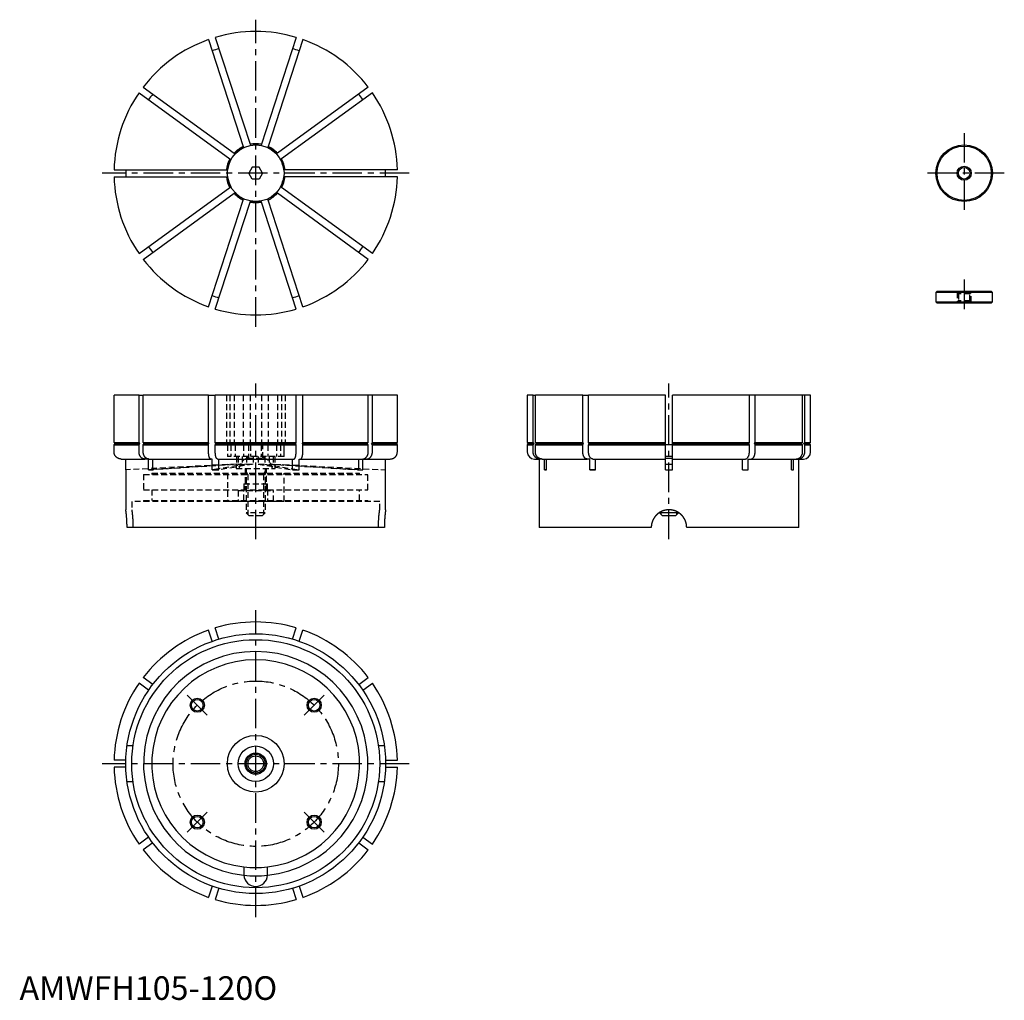
# Model space of a CAD drawing. Extents: x 0 to 417, y 0 to 415.
import ezdxf

# ---------------------------------------------------------------- set-up
doc = ezdxf.new("R2010")
doc.units = 0
doc.header["$LTSCALE"] = 10
doc.header["$MEASUREMENT"] = 0
doc.linetypes.add('CENTER', pattern=[2, 1.25, -0.25, 0.25, -0.25])
doc.linetypes.add('HIDDEN', pattern=[0.375, 0.25, -0.125])
doc.layers.get('0').update_dxf_attribs({"linetype": 'CONTINUOUS'})
for name, color, linetype in [('1', 1, 'CENTER'), ('2', 2, 'HIDDEN'), ('3', 3, 'CONTINUOUS')]:
    doc.layers.add(name, color=color, linetype=linetype)
doc.styles.add('Standard1', font='arial.ttf')

msp = doc.modelspace()

# ---------------------------------------------------------------- linework, layer by layer
for p, q in [((80.04, 406.58), (94.74, 361.34)), ((82.89, 407.51), (97.59, 362.27)), ((117.11, 407.51), (102.41, 362.27)), ((119.96, 406.58), (105.26, 361.34)), ((50.59, 384.04), (89.08, 356.08)), ((52.36, 386.47), (90.84, 358.51)), ((147.64, 386.47), (109.16, 358.51)), ((149.41, 384.04), (110.92, 356.08)), ((94.74, 361.34), (94.89, 360.86)), ((97.59, 362.27), (97.75, 361.79)), ((102.41, 362.27), (102.25, 361.79)), ((105.26, 361.34), (105.11, 360.86)), ((89.08, 356.08), (89.49, 355.78)), ((90.84, 358.51), (91.25, 358.21)), ((109.16, 358.51), (108.75, 358.21)), ((110.92, 356.08), (110.51, 355.78)), ((40.02, 351.5), (87.59, 351.5)), ((87.59, 351.5), (88.09, 351.5)), ((98.56, 352.5), (97.11, 350)), ((101.44, 352.5), (98.56, 352.5)), ((102.89, 350), (101.44, 352.5)), ((112.41, 351.5), (111.91, 351.5)), ((159.98, 351.5), (112.41, 351.5)), ((40.02, 348.5), (87.59, 348.5)), ((87.59, 348.5), (88.09, 348.5)), ((98.56, 347.5), (97.11, 350)), ((101.44, 347.5), (98.56, 347.5)), ((102.89, 350), (101.44, 347.5)), ((112.41, 348.5), (111.91, 348.5)), ((159.98, 348.5), (112.41, 348.5)), ((50.59, 315.96), (89.08, 343.92)), ((89.08, 343.92), (89.49, 344.22)), ((110.92, 343.92), (110.51, 344.22)), ((149.41, 315.96), (110.92, 343.92)), ((52.36, 313.53), (90.84, 341.49)), ((80.04, 293.42), (94.74, 338.66)), ((82.89, 292.49), (97.59, 337.73)), ((90.84, 341.49), (91.25, 341.79)), ((94.74, 338.66), (94.89, 339.14)), ((97.59, 337.73), (97.75, 338.21)), ((102.41, 337.73), (102.25, 338.21)), ((117.11, 292.49), (102.41, 337.73)), ((105.26, 338.66), (105.11, 339.14)), ((119.96, 293.42), (105.26, 338.66)), ((109.16, 341.49), (108.75, 341.79)), ((147.64, 313.53), (109.16, 341.49)), ((388.5, 300), (388, 299.5)), ((388, 299.5), (388, 295.5)), ((412, 299.5), (388, 299.5)), ((388.5, 300), (411.5, 300)), ((412, 299.5), (411.5, 300)), ((412, 295.5), (412, 299.5)), ((388, 295.5), (388.5, 295)), ((388, 295.5), (412, 295.5)), ((411.5, 295), (388.5, 295)), ((411.5, 295), (412, 295.5)), ((40.02, 236), (40.02, 256)), ((50.59, 256), (40.02, 256)), ((50.59, 236), (50.59, 256)), ((50.59, 256), (52.36, 256)), ((52.36, 236), (52.36, 256)), ((80.04, 256), (52.36, 256)), ((80.04, 236), (80.04, 256)), ((80.04, 256), (82.89, 256)), ((82.89, 236), (82.89, 256)), ((117.11, 256), (82.89, 256)), ((117.11, 236), (117.11, 256)), ((119.96, 256), (117.11, 256)), ((119.96, 236), (119.96, 256)), ((147.64, 256), (119.96, 256)), ((147.64, 236), (147.64, 256)), ((149.41, 256), (147.64, 256)), ((149.41, 236), (149.41, 256)), ((159.98, 256), (149.41, 256)), ((159.98, 236), (159.98, 256)), ((215, 256), (215, 236)), ((217.49, 256), (215, 256)), ((217.49, 236), (217.49, 256)), ((217.49, 256), (218.42, 256)), ((218.42, 236), (218.42, 256)), ((238.53, 256), (218.42, 256)), ((238.53, 236), (238.53, 256)), ((238.53, 256), (240.96, 256)), ((240.96, 236), (240.96, 256)), ((273.5, 256), (240.96, 256)), ((273.5, 236), (273.5, 256)), ((309.04, 256), (276.5, 256)), ((276.5, 236), (276.5, 256)), ((309.04, 236), (309.04, 256)), ((311.47, 256), (309.04, 256)), ((311.47, 236), (311.47, 256)), ((331.58, 256), (311.47, 256)), ((331.58, 236), (331.58, 256)), ((332.51, 256), (331.58, 256)), ((332.51, 236), (332.51, 256)), ((335, 256), (332.51, 256)), ((335, 236), (335, 256)), ((40.02, 236), (50.59, 236)), ((40.52, 235.5), (40.02, 236)), ((40.02, 235), (40.52, 235.5)), ((40.02, 235), (50.59, 235)), ((40.02, 232), (40.02, 235)), ((40.52, 235.5), (51, 235.5)), ((51, 235.5), (50.59, 236)), ((50.59, 235), (51, 235.5)), ((50.59, 232), (50.59, 235)), ((52.36, 236), (80.04, 236)), ((52.76, 235.5), (52.36, 236)), ((52.36, 235), (52.76, 235.5)), ((52.36, 235), (80.04, 235)), ((52.36, 232), (52.36, 235)), ((52.76, 235.5), (80.19, 235.5)), ((80.19, 235.5), (80.04, 236)), ((80.04, 235), (80.19, 235.5)), ((80.04, 232), (80.04, 235)), ((82.89, 236), (117.11, 236)), ((83.05, 235.5), (82.89, 236)), ((82.89, 235), (83.05, 235.5)), ((82.89, 235), (117.11, 235)), ((82.89, 232), (82.89, 235)), ((83.05, 235.5), (116.95, 235.5)), ((116.95, 235.5), (117.11, 236)), ((117.11, 235), (116.95, 235.5)), ((117.11, 232), (117.11, 235)), ((119.81, 235.5), (119.96, 236)), ((119.96, 235), (119.81, 235.5)), ((119.81, 235.5), (147.24, 235.5)), ((119.96, 236), (147.64, 236)), ((119.96, 232), (119.96, 235)), ((119.96, 235), (147.64, 235)), ((147.24, 235.5), (147.64, 236)), ((147.64, 235), (147.24, 235.5)), ((147.64, 232), (147.64, 235)), ((149, 235.5), (149.41, 236)), ((149.41, 235), (149, 235.5)), ((149, 235.5), (159.48, 235.5)), ((149.41, 236), (159.98, 236)), ((149.41, 232), (149.41, 235)), ((149.41, 235), (159.98, 235)), ((159.48, 235.5), (159.98, 236)), ((159.98, 235), (159.48, 235.5)), ((159.98, 232), (159.98, 235)), ((215, 236), (215.5, 235.5)), ((215, 236), (217.49, 236)), ((215.5, 235.5), (215, 235)), ((215, 235), (215, 232)), ((215, 235), (217.49, 235)), ((215.5, 235.5), (217.97, 235.5)), ((217.97, 235.5), (217.49, 236)), ((217.49, 235), (217.97, 235.5)), ((217.49, 232), (217.49, 235)), ((218.42, 236), (238.53, 236)), ((218.89, 235.5), (218.42, 236)), ((218.42, 235), (218.89, 235.5)), ((218.42, 235), (238.53, 235)), ((218.42, 232), (218.42, 235)), ((218.89, 235.5), (238.82, 235.5)), ((238.82, 235.5), (238.53, 236)), ((238.53, 235), (238.82, 235.5)), ((238.53, 232), (238.53, 235)), ((240.96, 236), (273.5, 236)), ((241.25, 235.5), (240.96, 236)), ((240.96, 235), (241.25, 235.5)), ((240.96, 232), (240.96, 235)), ((240.96, 235), (273.5, 235)), ((241.25, 235.5), (273.5, 235.5)), ((273.5, 235.5), (273.5, 236)), ((273.5, 235), (273.5, 235.5)), ((275, 235), (273.5, 235)), ((273.5, 232), (273.5, 235)), ((276.5, 235), (275, 235)), ((276.5, 236), (309.04, 236)), ((276.5, 235.5), (276.5, 236)), ((276.5, 235.5), (308.75, 235.5)), ((276.5, 235), (276.5, 235.5)), ((276.5, 235), (309.04, 235)), ((276.5, 232), (276.5, 235)), ((308.75, 235.5), (309.04, 236)), ((309.04, 235), (308.75, 235.5)), ((309.04, 232), (309.04, 235)), ((311.18, 235.5), (311.47, 236)), ((311.47, 235), (311.18, 235.5)), ((311.18, 235.5), (331.11, 235.5)), ((311.47, 236), (331.58, 236)), ((311.47, 232), (311.47, 235)), ((311.47, 235), (331.58, 235)), ((331.11, 235.5), (331.58, 236)), ((331.58, 235), (331.11, 235.5)), ((331.58, 232), (331.58, 235)), ((332.03, 235.5), (332.51, 236)), ((332.51, 235), (332.03, 235.5)), ((332.03, 235.5), (334.5, 235.5)), ((332.51, 236), (335, 236)), ((332.51, 232), (332.51, 235)), ((332.51, 235), (335, 235)), ((334.5, 235.5), (335, 236)), ((335, 235), (334.5, 235.5)), ((335, 232), (335, 235)), ((273.48, 229.4), (276.51, 229.4)), ((275, 230), (273.5, 230)), ((276.5, 230), (275, 230)), ((43.02, 229), (53.02, 229)), ((45.02, 224.4), (45.02, 229)), ((54.64, 229), (53.02, 229)), ((54.64, 224.4), (54.64, 229)), ((54.78, 229), (80.97, 229)), ((56.4, 224.4), (56.4, 229)), ((81.58, 229), (80.97, 229)), ((81.58, 224.4), (81.58, 229)), ((83.82, 229), (116.18, 229)), ((84.44, 224.4), (84.44, 229)), ((115.56, 224.4), (115.56, 229)), ((118.42, 229), (119.03, 229)), ((118.42, 224.4), (118.42, 229)), ((119.03, 229), (145.22, 229)), ((143.6, 224.4), (143.6, 229)), ((145.36, 224.4), (145.36, 229)), ((145.36, 229), (146.98, 229)), ((146.98, 229), (156.98, 229)), ((154.98, 224.4), (154.98, 229)), ((218, 229), (220.35, 229)), ((220, 229), (220, 200)), ((221.27, 229), (220.35, 229)), ((221.27, 229), (240.29, 229)), ((222.25, 224.4), (222.25, 229)), ((223.17, 224.4), (223.17, 229)), ((241.47, 229), (240.29, 229)), ((241.47, 224.4), (241.47, 229)), ((242.72, 229), (273.5, 229)), ((243.9, 224.4), (243.9, 229)), ((273.5, 224.4), (273.5, 229)), ((276.5, 229), (307.28, 229)), ((276.5, 224.4), (276.5, 229)), ((306.1, 224.4), (306.1, 229)), ((308.53, 224.4), (308.53, 229)), ((308.53, 229), (309.71, 229)), ((309.71, 229), (328.73, 229)), ((326.83, 224.4), (326.83, 229)), ((327.75, 224.4), (327.75, 229)), ((328.73, 229), (329.65, 229)), ((329.65, 229), (332, 229)), ((330, 200), (330, 229)), ((45, 224.4), (45, 207.49)), ((45.02, 224.4), (45, 224.4)), ((56.4, 224.52), (54.64, 224.4)), ((84.44, 224.89), (81.58, 224.4)), ((115.56, 224.89), (118.42, 224.4)), ((143.6, 224.52), (145.36, 224.4)), ((155, 224.4), (154.98, 224.4)), ((155, 207.49), (155, 224.4)), ((223.17, 224.46), (222.25, 224.4)), ((243.9, 224.62), (241.47, 224.4)), ((306.1, 224.62), (308.53, 224.4)), ((326.83, 224.46), (327.75, 224.4)), ((271, 206.32), (271, 206.2)), ((279, 206.2), (271, 206.2)), ((272.2, 205), (271, 206.2)), ((277.8, 205), (272.2, 205)), ((279, 206.2), (277.8, 205)), ((279, 206.2), (279, 206.31)), ((154.49, 200), (45.51, 200)), ((267.5, 200), (220, 200)), ((330, 200), (282.5, 200)), ((81.58, 151.83), (80.04, 156.58)), ((84.44, 152.75), (82.89, 157.51)), ((115.56, 152.75), (117.11, 157.51)), ((118.42, 151.83), (119.96, 156.58)), ((54.64, 131.1), (50.59, 134.04)), ((56.4, 133.53), (52.36, 136.47)), ((143.6, 133.53), (147.64, 136.47)), ((145.36, 131.1), (149.41, 134.04)), ((48.03, 107.5), (45.51, 107.5)), ((154.49, 107.5), (151.97, 107.5)), ((45.02, 101.5), (40.02, 101.5)), ((154.98, 101.5), (159.98, 101.5)), ((45.02, 98.5), (40.02, 98.5)), ((154.98, 98.5), (159.98, 98.5)), ((45.51, 92.5), (48.03, 92.5)), ((151.97, 92.5), (154.49, 92.5)), ((54.64, 68.9), (50.59, 65.96)), ((145.36, 68.9), (149.41, 65.96)), ((56.4, 66.47), (52.36, 63.53)), ((143.6, 66.47), (147.64, 63.53)), ((95, 56.29), (95, 53)), ((105, 53), (105, 56.29)), ((81.58, 48.17), (80.04, 43.42)), ((84.44, 47.25), (82.89, 42.49)), ((115.56, 47.25), (117.11, 42.49)), ((118.42, 48.17), (119.96, 43.42))]:
    msp.add_line(p, q)
for points in [[(43.02, 229), (42.87, 229), (42.73, 229.01), (42.65, 229.02), (42.58, 229.03), (42.51, 229.04), (42.44, 229.06), (42.36, 229.07), (42.29, 229.09), (42.22, 229.11), (42.15, 229.13), (42.08, 229.15), (42.01, 229.17), (41.94, 229.2), (41.87, 229.23), (41.74, 229.29), (41.6, 229.35), (41.48, 229.43), (41.35, 229.51), (41.23, 229.59), (41.17, 229.64), (41.12, 229.68), (41.06, 229.73), (41, 229.78), (40.95, 229.83), (40.9, 229.88), (40.85, 229.93), (40.8, 229.99), (40.7, 230.1), (40.61, 230.21), (40.52, 230.33), (40.44, 230.46), (40.41, 230.52), (40.37, 230.59), (40.34, 230.65), (40.3, 230.72), (40.27, 230.78), (40.24, 230.85), (40.22, 230.92), (40.19, 230.99), (40.17, 231.06), (40.15, 231.13), (40.13, 231.2), (40.11, 231.27), (40.09, 231.34), (40.08, 231.42), (40.06, 231.56), (40.04, 231.71), (40.02, 232)], [(53.02, 229), (52.93, 229), (52.84, 229.01), (52.74, 229.02), (52.65, 229.03), (52.56, 229.05), (52.47, 229.08), (52.38, 229.1), (52.29, 229.14), (52.2, 229.17), (52.11, 229.22), (52.03, 229.26), (51.94, 229.31), (51.86, 229.36), (51.78, 229.42), (51.7, 229.48), (51.62, 229.55), (51.55, 229.61), (51.48, 229.69), (51.41, 229.76), (51.34, 229.84), (51.27, 229.92), (51.21, 230), (51.15, 230.09), (51.09, 230.18), (51.04, 230.27), (50.98, 230.37), (50.93, 230.47), (50.89, 230.57), (50.84, 230.67), (50.8, 230.77), (50.77, 230.88), (50.73, 230.99), (50.7, 231.1), (50.68, 231.21), (50.65, 231.32), (50.64, 231.43), (50.62, 231.54), (50.61, 231.66), (50.6, 231.77), (50.6, 231.89), (50.59, 232)], [(54.78, 229), (54.69, 229), (54.6, 229.01), (54.51, 229.02), (54.41, 229.03), (54.32, 229.05), (54.23, 229.08), (54.14, 229.1), (54.05, 229.14), (53.96, 229.17), (53.88, 229.22), (53.79, 229.26), (53.71, 229.31), (53.62, 229.36), (53.54, 229.42), (53.46, 229.48), (53.39, 229.55), (53.31, 229.61), (53.24, 229.69), (53.17, 229.76), (53.1, 229.84), (53.03, 229.92), (52.97, 230), (52.91, 230.09), (52.85, 230.18), (52.8, 230.27), (52.75, 230.37), (52.7, 230.47), (52.65, 230.57), (52.61, 230.67), (52.57, 230.77), (52.53, 230.88), (52.5, 230.99), (52.47, 231.1), (52.44, 231.21), (52.42, 231.32), (52.4, 231.43), (52.38, 231.54), (52.37, 231.66), (52.36, 231.77), (52.36, 231.89), (52.36, 232)], [(80.97, 229), (80.93, 229), (80.89, 229.01), (80.86, 229.02), (80.82, 229.03), (80.79, 229.05), (80.75, 229.08), (80.72, 229.1), (80.69, 229.14), (80.65, 229.17), (80.62, 229.22), (80.59, 229.26), (80.55, 229.31), (80.52, 229.36), (80.49, 229.42), (80.46, 229.48), (80.43, 229.55), (80.4, 229.61), (80.38, 229.69), (80.35, 229.76), (80.32, 229.84), (80.3, 229.92), (80.27, 230), (80.25, 230.09), (80.23, 230.18), (80.21, 230.27), (80.19, 230.37), (80.17, 230.47), (80.15, 230.57), (80.13, 230.67), (80.12, 230.77), (80.11, 230.88), (80.09, 230.99), (80.08, 231.1), (80.07, 231.21), (80.06, 231.32), (80.05, 231.43), (80.05, 231.54), (80.04, 231.66), (80.04, 231.77), (80.04, 231.89), (80.04, 232)], [(83.82, 229), (83.78, 229), (83.75, 229.01), (83.71, 229.02), (83.68, 229.03), (83.64, 229.05), (83.61, 229.08), (83.57, 229.1), (83.54, 229.14), (83.51, 229.17), (83.47, 229.22), (83.44, 229.26), (83.41, 229.31), (83.38, 229.36), (83.34, 229.42), (83.31, 229.48), (83.29, 229.55), (83.26, 229.61), (83.23, 229.69), (83.2, 229.76), (83.18, 229.84), (83.15, 229.92), (83.13, 230), (83.1, 230.09), (83.08, 230.18), (83.06, 230.27), (83.04, 230.37), (83.02, 230.47), (83, 230.57), (82.99, 230.67), (82.97, 230.77), (82.96, 230.88), (82.95, 230.99), (82.93, 231.1), (82.92, 231.21), (82.92, 231.32), (82.91, 231.43), (82.9, 231.54), (82.9, 231.66), (82.89, 231.77), (82.89, 231.89), (82.89, 232)], [(116.18, 229), (116.22, 229), (116.25, 229.01), (116.29, 229.02), (116.32, 229.03), (116.36, 229.05), (116.39, 229.08), (116.43, 229.1), (116.46, 229.14), (116.49, 229.17), (116.53, 229.22), (116.56, 229.26), (116.59, 229.31), (116.62, 229.36), (116.66, 229.42), (116.69, 229.48), (116.71, 229.55), (116.74, 229.61), (116.77, 229.69), (116.8, 229.76), (116.82, 229.84), (116.85, 229.92), (116.87, 230), (116.9, 230.09), (116.92, 230.18), (116.94, 230.27), (116.96, 230.37), (116.98, 230.47), (117, 230.57), (117.01, 230.67), (117.03, 230.77), (117.04, 230.88), (117.05, 230.99), (117.07, 231.1), (117.08, 231.21), (117.08, 231.32), (117.09, 231.43), (117.1, 231.54), (117.1, 231.66), (117.11, 231.77), (117.11, 231.89), (117.11, 232)], [(119.03, 229), (119.07, 229), (119.11, 229.01), (119.14, 229.02), (119.18, 229.03), (119.21, 229.05), (119.25, 229.08), (119.28, 229.1), (119.31, 229.14), (119.35, 229.17), (119.38, 229.22), (119.41, 229.26), (119.45, 229.31), (119.48, 229.36), (119.51, 229.42), (119.54, 229.48), (119.57, 229.55), (119.6, 229.61), (119.62, 229.69), (119.65, 229.76), (119.68, 229.84), (119.7, 229.92), (119.73, 230), (119.75, 230.09), (119.77, 230.18), (119.79, 230.27), (119.81, 230.37), (119.83, 230.47), (119.85, 230.57), (119.87, 230.67), (119.88, 230.77), (119.89, 230.88), (119.91, 230.99), (119.92, 231.1), (119.93, 231.21), (119.94, 231.32), (119.95, 231.43), (119.95, 231.54), (119.96, 231.66), (119.96, 231.77), (119.96, 231.89), (119.96, 232)], [(145.22, 229), (145.31, 229), (145.4, 229.01), (145.49, 229.02), (145.59, 229.03), (145.68, 229.05), (145.77, 229.08), (145.86, 229.1), (145.95, 229.14), (146.04, 229.17), (146.12, 229.22), (146.21, 229.26), (146.29, 229.31), (146.38, 229.36), (146.46, 229.42), (146.54, 229.48), (146.61, 229.55), (146.69, 229.61), (146.76, 229.69), (146.83, 229.76), (146.9, 229.84), (146.97, 229.92), (147.03, 230), (147.09, 230.09), (147.15, 230.18), (147.2, 230.27), (147.25, 230.37), (147.3, 230.47), (147.35, 230.57), (147.39, 230.67), (147.43, 230.77), (147.47, 230.88), (147.5, 230.99), (147.53, 231.1), (147.56, 231.21), (147.58, 231.32), (147.6, 231.43), (147.62, 231.54), (147.63, 231.66), (147.64, 231.77), (147.64, 231.89), (147.64, 232)], [(146.98, 229), (147.07, 229), (147.16, 229.01), (147.26, 229.02), (147.35, 229.03), (147.44, 229.05), (147.53, 229.08), (147.62, 229.1), (147.71, 229.14), (147.8, 229.17), (147.89, 229.22), (147.97, 229.26), (148.06, 229.31), (148.14, 229.36), (148.22, 229.42), (148.3, 229.48), (148.38, 229.55), (148.45, 229.61), (148.52, 229.69), (148.59, 229.76), (148.66, 229.84), (148.73, 229.92), (148.79, 230), (148.85, 230.09), (148.91, 230.18), (148.96, 230.27), (149.02, 230.37), (149.07, 230.47), (149.11, 230.57), (149.16, 230.67), (149.2, 230.77), (149.23, 230.88), (149.27, 230.99), (149.3, 231.1), (149.32, 231.21), (149.35, 231.32), (149.36, 231.43), (149.38, 231.54), (149.39, 231.66), (149.4, 231.77), (149.4, 231.89), (149.41, 232)], [(156.98, 229), (157.27, 229.03), (157.42, 229.04), (157.57, 229.07), (157.71, 229.09), (157.78, 229.11), (157.85, 229.13), (157.92, 229.15), (157.99, 229.17), (158.06, 229.2), (158.13, 229.22), (158.2, 229.25), (158.26, 229.28), (158.33, 229.32), (158.39, 229.35), (158.46, 229.39), (158.52, 229.42), (158.59, 229.46), (158.65, 229.5), (158.77, 229.59), (158.88, 229.68), (158.99, 229.78), (159.1, 229.88), (159.2, 229.99), (159.3, 230.1), (159.39, 230.21), (159.48, 230.33), (159.52, 230.4), (159.56, 230.46), (159.59, 230.52), (159.63, 230.59), (159.66, 230.65), (159.7, 230.72), (159.73, 230.78), (159.76, 230.85), (159.78, 230.92), (159.81, 230.99), (159.83, 231.06), (159.85, 231.13), (159.87, 231.2), (159.89, 231.27), (159.9, 231.34), (159.92, 231.42), (159.94, 231.56), (159.96, 231.71), (159.98, 232)], [(220.35, 229), (220.24, 229), (220.13, 229.01), (220.02, 229.02), (219.91, 229.03), (219.8, 229.05), (219.7, 229.08), (219.59, 229.1), (219.49, 229.14), (219.38, 229.17), (219.28, 229.22), (219.18, 229.26), (219.08, 229.31), (218.98, 229.36), (218.89, 229.42), (218.79, 229.48), (218.7, 229.55), (218.61, 229.61), (218.53, 229.69), (218.45, 229.76), (218.37, 229.84), (218.29, 229.92), (218.21, 230), (218.14, 230.09), (218.08, 230.18), (218.01, 230.27), (217.95, 230.37), (217.89, 230.47), (217.84, 230.57), (217.79, 230.67), (217.74, 230.77), (217.7, 230.88), (217.66, 230.99), (217.62, 231.1), (217.59, 231.21), (217.56, 231.32), (217.54, 231.43), (217.52, 231.54), (217.51, 231.66), (217.5, 231.77), (217.49, 231.89), (217.49, 232)], [(221.27, 229), (221.16, 229), (221.05, 229.01), (220.95, 229.02), (220.84, 229.03), (220.73, 229.05), (220.62, 229.08), (220.52, 229.1), (220.41, 229.14), (220.31, 229.17), (220.21, 229.22), (220.11, 229.26), (220.01, 229.31), (219.91, 229.36), (219.81, 229.42), (219.72, 229.48), (219.63, 229.55), (219.54, 229.61), (219.46, 229.69), (219.37, 229.76), (219.29, 229.84), (219.22, 229.92), (219.14, 230), (219.07, 230.09), (219, 230.18), (218.94, 230.27), (218.88, 230.37), (218.82, 230.47), (218.77, 230.57), (218.71, 230.67), (218.67, 230.77), (218.62, 230.88), (218.58, 230.99), (218.55, 231.1), (218.52, 231.21), (218.49, 231.32), (218.47, 231.43), (218.45, 231.54), (218.44, 231.66), (218.43, 231.77), (218.42, 231.89), (218.42, 232)], [(240.29, 229), (240.23, 229), (240.16, 229.01), (240.09, 229.02), (240.03, 229.03), (239.96, 229.05), (239.89, 229.08), (239.83, 229.1), (239.76, 229.14), (239.7, 229.17), (239.64, 229.22), (239.57, 229.26), (239.51, 229.31), (239.45, 229.36), (239.39, 229.42), (239.34, 229.48), (239.28, 229.55), (239.23, 229.61), (239.17, 229.69), (239.12, 229.76), (239.07, 229.84), (239.02, 229.92), (238.98, 230), (238.93, 230.09), (238.89, 230.18), (238.85, 230.27), (238.81, 230.37), (238.78, 230.47), (238.74, 230.57), (238.71, 230.67), (238.68, 230.77), (238.66, 230.88), (238.63, 230.99), (238.61, 231.1), (238.59, 231.21), (238.58, 231.32), (238.56, 231.43), (238.55, 231.54), (238.54, 231.66), (238.54, 231.77), (238.53, 231.89), (238.53, 232)], [(242.72, 229), (242.65, 229), (242.59, 229.01), (242.52, 229.02), (242.45, 229.03), (242.39, 229.05), (242.32, 229.08), (242.25, 229.1), (242.19, 229.14), (242.13, 229.17), (242.06, 229.22), (242, 229.26), (241.94, 229.31), (241.88, 229.36), (241.82, 229.42), (241.76, 229.48), (241.71, 229.55), (241.65, 229.61), (241.6, 229.69), (241.55, 229.76), (241.5, 229.84), (241.45, 229.92), (241.4, 230), (241.36, 230.09), (241.32, 230.18), (241.28, 230.27), (241.24, 230.37), (241.21, 230.47), (241.17, 230.57), (241.14, 230.67), (241.11, 230.77), (241.08, 230.88), (241.06, 230.99), (241.04, 231.1), (241.02, 231.21), (241, 231.32), (240.99, 231.43), (240.98, 231.54), (240.97, 231.66), (240.96, 231.77), (240.96, 231.89), (240.96, 232)], [(273.5, 229), (273.5, 229.01), (273.5, 229.02), (273.5, 229.04), (273.5, 229.06), (273.5, 229.08), (273.5, 229.11), (273.5, 229.15), (273.5, 229.19), (273.5, 229.24), (273.5, 229.29), (273.5, 229.35), (273.5, 229.42), (273.5, 229.5), (273.5, 229.57), (273.5, 229.66), (273.5, 229.74), (273.5, 229.83), (273.5, 229.93), (273.5, 230.03), (273.5, 230.13), (273.5, 230.24), (273.5, 230.35), (273.5, 230.46), (273.5, 230.58), (273.5, 230.7), (273.5, 230.82), (273.5, 230.95), (273.5, 231.07), (273.5, 231.2), (273.5, 231.33), (273.5, 231.47), (273.5, 231.6), (273.5, 231.73), (273.5, 231.87), (273.5, 232)], [(276.5, 229), (276.5, 229.01), (276.5, 229.02), (276.5, 229.04), (276.5, 229.06), (276.5, 229.08), (276.5, 229.11), (276.5, 229.15), (276.5, 229.19), (276.5, 229.24), (276.5, 229.29), (276.5, 229.35), (276.5, 229.42), (276.5, 229.5), (276.5, 229.57), (276.5, 229.66), (276.5, 229.74), (276.5, 229.83), (276.5, 229.93), (276.5, 230.03), (276.5, 230.13), (276.5, 230.24), (276.5, 230.35), (276.5, 230.46), (276.5, 230.58), (276.5, 230.7), (276.5, 230.82), (276.5, 230.95), (276.5, 231.07), (276.5, 231.2), (276.5, 231.33), (276.5, 231.47), (276.5, 231.6), (276.5, 231.73), (276.5, 231.87), (276.5, 232)], [(307.28, 229), (307.35, 229), (307.41, 229.01), (307.48, 229.02), (307.55, 229.03), (307.61, 229.05), (307.68, 229.08), (307.75, 229.1), (307.81, 229.14), (307.87, 229.17), (307.94, 229.22), (308, 229.26), (308.06, 229.31), (308.12, 229.36), (308.18, 229.42), (308.24, 229.48), (308.29, 229.55), (308.35, 229.61), (308.4, 229.69), (308.45, 229.76), (308.5, 229.84), (308.55, 229.92), (308.6, 230), (308.64, 230.09), (308.68, 230.18), (308.72, 230.27), (308.76, 230.37), (308.79, 230.47), (308.83, 230.57), (308.86, 230.67), (308.89, 230.77), (308.92, 230.88), (308.94, 230.99), (308.96, 231.1), (308.98, 231.21), (309, 231.32), (309.01, 231.43), (309.02, 231.54), (309.03, 231.66), (309.04, 231.77), (309.04, 231.89), (309.04, 232)], [(309.71, 229), (309.77, 229), (309.84, 229.01), (309.91, 229.02), (309.97, 229.03), (310.04, 229.05), (310.11, 229.08), (310.17, 229.1), (310.24, 229.14), (310.3, 229.17), (310.36, 229.22), (310.43, 229.26), (310.49, 229.31), (310.55, 229.36), (310.61, 229.42), (310.66, 229.48), (310.72, 229.55), (310.77, 229.61), (310.83, 229.69), (310.88, 229.76), (310.93, 229.84), (310.98, 229.92), (311.02, 230), (311.07, 230.09), (311.11, 230.18), (311.15, 230.27), (311.19, 230.37), (311.22, 230.47), (311.26, 230.57), (311.29, 230.67), (311.32, 230.77), (311.34, 230.88), (311.37, 230.99), (311.39, 231.1), (311.41, 231.21), (311.42, 231.32), (311.44, 231.43), (311.45, 231.54), (311.46, 231.66), (311.46, 231.77), (311.47, 231.89), (311.47, 232)], [(328.73, 229), (328.84, 229), (328.95, 229.01), (329.05, 229.02), (329.16, 229.03), (329.27, 229.05), (329.38, 229.08), (329.48, 229.1), (329.59, 229.14), (329.69, 229.17), (329.79, 229.22), (329.89, 229.26), (329.99, 229.31), (330.09, 229.36), (330.19, 229.42), (330.28, 229.48), (330.37, 229.55), (330.46, 229.61), (330.54, 229.69), (330.63, 229.76), (330.71, 229.84), (330.78, 229.92), (330.86, 230), (330.93, 230.09), (331, 230.18), (331.06, 230.27), (331.12, 230.37), (331.18, 230.47), (331.23, 230.57), (331.29, 230.67), (331.33, 230.77), (331.38, 230.88), (331.42, 230.99), (331.45, 231.1), (331.48, 231.21), (331.51, 231.32), (331.53, 231.43), (331.55, 231.54), (331.56, 231.66), (331.57, 231.77), (331.58, 231.89), (331.58, 232)], [(329.65, 229), (329.76, 229), (329.87, 229.01), (329.98, 229.02), (330.09, 229.03), (330.2, 229.05), (330.3, 229.08), (330.41, 229.1), (330.51, 229.14), (330.62, 229.17), (330.72, 229.22), (330.82, 229.26), (330.92, 229.31), (331.02, 229.36), (331.11, 229.42), (331.21, 229.48), (331.3, 229.55), (331.39, 229.61), (331.47, 229.69), (331.55, 229.76), (331.63, 229.84), (331.71, 229.92), (331.79, 230), (331.86, 230.09), (331.92, 230.18), (331.99, 230.27), (332.05, 230.37), (332.11, 230.47), (332.16, 230.57), (332.21, 230.67), (332.26, 230.77), (332.3, 230.88), (332.34, 230.99), (332.38, 231.1), (332.41, 231.21), (332.44, 231.32), (332.46, 231.43), (332.48, 231.54), (332.49, 231.66), (332.5, 231.77), (332.51, 231.89), (332.51, 232)], [(45.51, 200), (45.51, 200.37), (45.51, 200.55), (45.51, 200.74), (45.51, 200.92), (45.5, 201.1), (45.5, 201.28), (45.49, 201.46), (45.49, 201.64), (45.48, 201.82), (45.48, 202), (45.47, 202.18), (45.46, 202.35), (45.46, 202.53), (45.45, 202.7), (45.44, 202.87), (45.43, 203.04), (45.42, 203.21), (45.41, 203.37), (45.4, 203.54), (45.39, 203.7), (45.38, 203.86), (45.37, 204.01), (45.35, 204.17), (45.34, 204.32), (45.33, 204.47), (45.32, 204.61), (45.31, 204.69), (45.31, 204.76), (45.3, 204.83), (45.29, 204.9), (45.29, 204.97), (45.28, 205.04), (45.28, 205.1), (45.27, 205.17), (45.26, 205.24), (45.26, 205.3), (45.25, 205.37), (45.24, 205.43), (45.24, 205.49), (45.23, 205.56), (45.22, 205.62), (45.22, 205.68), (45.21, 205.74), (45.21, 205.8), (45.2, 205.85), (45.19, 205.91), (45.19, 205.97), (45.18, 206.02), (45.18, 206.08), (45.17, 206.13), (45.16, 206.18), (45.16, 206.24), (45.15, 206.29), (45.15, 206.34), (45.14, 206.38), (45.14, 206.43), (45.13, 206.48), (45.12, 206.52), (45.12, 206.57), (45.11, 206.61), (45.11, 206.66), (45.1, 206.7), (45.1, 206.74), (45.09, 206.78), (45.09, 206.82), (45.08, 206.85), (45.08, 206.89), (45.08, 206.93), (45.07, 206.96), (45.07, 207), (45.06, 207.03), (45.06, 207.06), (45.05, 207.09), (45.05, 207.12), (45.05, 207.15), (45.04, 207.18), (45.04, 207.2), (45.04, 207.23), (45.03, 207.25), (45.03, 207.28), (45.03, 207.3), (45.02, 207.32), (45.02, 207.34), (45.02, 207.36), (45.02, 207.38), (45.01, 207.39), (45.01, 207.4), (45.01, 207.42), (45.01, 207.43), (45.01, 207.44), (45.01, 207.45), (45.01, 207.46), (45.01, 207.46), (45, 207.47), (45, 207.48), (45, 207.49), (45, 207.49)], [(155, 207.49), (155, 207.5), (155, 207.5), (155, 207.5), (155, 207.51), (155, 207.51), (155, 207.51), (155, 207.51), (155, 207.51), (155, 207.5), (155, 207.5), (155, 207.5), (155, 207.5), (155, 207.49), (155, 207.49), (155, 207.48), (155, 207.48), (155, 207.47), (155, 207.47), (154.99, 207.46), (154.99, 207.45), (154.99, 207.44), (154.99, 207.42), (154.99, 207.41), (154.99, 207.39), (154.98, 207.37), (154.98, 207.35), (154.98, 207.33), (154.97, 207.31), (154.97, 207.29), (154.97, 207.27), (154.97, 207.25), (154.96, 207.22), (154.96, 207.2), (154.96, 207.17), (154.95, 207.15), (154.95, 207.12), (154.95, 207.09), (154.94, 207.06), (154.94, 207.03), (154.93, 207), (154.93, 206.96), (154.93, 206.93), (154.92, 206.89), (154.92, 206.86), (154.91, 206.82), (154.91, 206.78), (154.9, 206.74), (154.9, 206.7), (154.89, 206.66), (154.89, 206.61), (154.88, 206.57), (154.88, 206.52), (154.87, 206.48), (154.86, 206.43), (154.86, 206.38), (154.85, 206.34), (154.85, 206.29), (154.84, 206.23), (154.84, 206.18), (154.83, 206.13), (154.82, 206.08), (154.82, 206.02), (154.81, 205.97), (154.81, 205.91), (154.8, 205.85), (154.79, 205.8), (154.79, 205.74), (154.78, 205.68), (154.78, 205.62), (154.77, 205.56), (154.76, 205.49), (154.76, 205.43), (154.75, 205.37), (154.74, 205.3), (154.74, 205.24), (154.73, 205.17), (154.72, 205.1), (154.72, 205.04), (154.71, 204.97), (154.71, 204.9), (154.7, 204.83), (154.69, 204.76), (154.69, 204.69), (154.68, 204.61), (154.68, 204.54), (154.67, 204.47), (154.66, 204.39), (154.66, 204.32), (154.65, 204.24), (154.65, 204.17), (154.64, 204.09), (154.63, 204.01), (154.63, 203.94), (154.62, 203.86), (154.62, 203.78), (154.61, 203.7), (154.61, 203.62), (154.6, 203.54), (154.6, 203.46), (154.59, 203.37), (154.59, 203.29), (154.58, 203.21), (154.58, 203.12), (154.57, 203.04), (154.57, 202.96), (154.56, 202.87), (154.56, 202.79), (154.55, 202.7), (154.55, 202.61), (154.54, 202.53), (154.54, 202.44), (154.54, 202.35), (154.53, 202.27), (154.53, 202.18), (154.52, 202), (154.52, 201.82), (154.51, 201.64), (154.51, 201.46), (154.5, 201.28), (154.5, 201.1), (154.49, 200.92), (154.49, 200.74), (154.49, 200.55), (154.49, 200.37), (154.49, 200)], [(282.5, 200), (282.5, 200.09), (282.5, 200.18), (282.49, 200.28), (282.49, 200.32), (282.49, 200.37), (282.49, 200.41), (282.49, 200.46), (282.48, 200.51), (282.48, 200.55), (282.48, 200.6), (282.47, 200.64), (282.47, 200.69), (282.46, 200.74), (282.46, 200.78), (282.46, 200.83), (282.45, 200.87), (282.44, 200.92), (282.44, 200.96), (282.43, 201.01), (282.43, 201.06), (282.42, 201.1), (282.41, 201.15), (282.41, 201.19), (282.4, 201.24), (282.39, 201.28), (282.38, 201.33), (282.37, 201.37), (282.36, 201.42), (282.36, 201.46), (282.35, 201.51), (282.34, 201.55), (282.33, 201.6), (282.32, 201.64), (282.31, 201.69), (282.3, 201.73), (282.29, 201.78), (282.27, 201.82), (282.26, 201.87), (282.25, 201.91), (282.24, 201.96), (282.23, 202), (282.21, 202.05), (282.2, 202.09), (282.19, 202.13), (282.18, 202.18), (282.16, 202.22), (282.15, 202.27), (282.13, 202.31), (282.12, 202.35), (282.11, 202.4), (282.09, 202.44), (282.08, 202.48), (282.06, 202.53), (282.04, 202.57), (282.03, 202.61), (282.01, 202.66), (282, 202.7), (281.98, 202.74), (281.96, 202.79), (281.95, 202.83), (281.93, 202.87), (281.91, 202.91), (281.89, 202.96), (281.87, 203), (281.86, 203.04), (281.84, 203.08), (281.82, 203.12), (281.8, 203.17), (281.78, 203.21), (281.76, 203.25), (281.74, 203.29), (281.72, 203.33), (281.7, 203.37), (281.68, 203.41), (281.66, 203.46), (281.63, 203.5), (281.61, 203.54), (281.59, 203.58), (281.57, 203.62), (281.55, 203.66), (281.52, 203.7), (281.5, 203.74), (281.48, 203.78), (281.46, 203.82), (281.43, 203.86), (281.41, 203.9), (281.38, 203.94), (281.36, 203.97), (281.34, 204.01), (281.31, 204.05), (281.29, 204.09), (281.26, 204.13), (281.23, 204.17), (281.21, 204.21), (281.18, 204.24), (281.16, 204.28), (281.13, 204.32), (281.1, 204.36), (281.08, 204.39), (281.05, 204.43), (281.02, 204.47), (281, 204.51), (280.97, 204.54), (280.94, 204.58), (280.91, 204.61), (280.88, 204.65), (280.85, 204.69), (280.83, 204.72), (280.8, 204.76), (280.77, 204.79), (280.74, 204.83), (280.71, 204.86), (280.68, 204.9), (280.65, 204.93), (280.62, 204.97), (280.59, 205), (280.56, 205.04), (280.53, 205.07), (280.49, 205.1), (280.46, 205.14), (280.43, 205.17), (280.4, 205.2), (280.37, 205.24), (280.34, 205.27), (280.3, 205.3), (280.27, 205.34), (280.24, 205.37), (280.2, 205.4), (280.17, 205.43), (280.14, 205.46), (280.1, 205.49), (280.07, 205.53), (280.04, 205.56), (280, 205.59), (279.97, 205.62), (279.93, 205.65), (279.9, 205.68), (279.86, 205.71), (279.83, 205.74), (279.79, 205.77), (279.76, 205.8), (279.72, 205.83), (279.69, 205.85), (279.65, 205.88), (279.61, 205.91), (279.58, 205.94), (279.54, 205.97), (279.51, 206), (279.47, 206.02), (279.43, 206.05), (279.39, 206.08), (279.36, 206.1), (279.32, 206.13), (279.28, 206.16), (279.24, 206.18), (279.21, 206.21), (279.17, 206.23), (279.13, 206.26), (279.09, 206.29), (279.05, 206.31), (279.01, 206.34), (278.97, 206.36), (278.94, 206.38), (278.9, 206.41), (278.86, 206.43), (278.82, 206.46), (278.78, 206.48), (278.74, 206.5), (278.7, 206.52), (278.66, 206.55), (278.62, 206.57), (278.58, 206.59), (278.54, 206.61), (278.5, 206.63), (278.46, 206.66), (278.42, 206.68), (278.37, 206.7), (278.33, 206.72), (278.29, 206.74), (278.25, 206.76), (278.21, 206.78), (278.17, 206.8), (278.13, 206.82), (278.08, 206.84), (278.04, 206.86), (278, 206.87), (277.96, 206.89), (277.91, 206.91), (277.87, 206.93), (277.83, 206.95), (277.79, 206.96), (277.74, 206.98), (277.7, 207), (277.66, 207.01), (277.61, 207.03), (277.57, 207.04), (277.53, 207.06), (277.49, 207.08), (277.44, 207.09), (277.4, 207.11), (277.35, 207.12), (277.31, 207.13), (277.27, 207.15), (277.22, 207.16), (277.18, 207.18), (277.13, 207.19), (277.09, 207.2), (277.05, 207.21), (277, 207.23), (276.96, 207.24), (276.91, 207.25), (276.87, 207.26), (276.82, 207.27), (276.78, 207.29), (276.73, 207.3), (276.69, 207.31), (276.64, 207.32), (276.6, 207.33), (276.55, 207.34), (276.51, 207.35), (276.46, 207.36), (276.42, 207.36), (276.37, 207.37), (276.33, 207.38), (276.28, 207.39), (276.24, 207.4), (276.19, 207.4), (276.15, 207.41), (276.1, 207.42), (276.06, 207.43), (276.01, 207.43), (275.96, 207.44), (275.92, 207.44), (275.87, 207.45), (275.83, 207.45), (275.78, 207.46), (275.74, 207.46), (275.69, 207.47), (275.64, 207.47), (275.6, 207.48), (275.55, 207.48), (275.51, 207.48), (275.46, 207.49), (275.41, 207.49), (275.37, 207.49), (275.32, 207.49), (275.28, 207.49), (275.23, 207.5), (275.18, 207.5), (275.14, 207.5), (275.09, 207.5), (275.05, 207.5), (275, 207.5), (274.95, 207.5), (274.91, 207.5), (274.86, 207.5), (274.82, 207.5), (274.77, 207.5), (274.72, 207.49), (274.68, 207.49), (274.63, 207.49), (274.59, 207.49), (274.54, 207.49), (274.49, 207.48), (274.45, 207.48), (274.4, 207.48), (274.36, 207.47), (274.31, 207.47), (274.26, 207.46), (274.22, 207.46), (274.17, 207.45), (274.13, 207.45), (274.08, 207.44), (274.03, 207.44), (273.99, 207.43), (273.94, 207.43), (273.9, 207.42), (273.85, 207.41), (273.81, 207.4), (273.76, 207.4), (273.72, 207.39), (273.67, 207.38), (273.63, 207.37), (273.58, 207.36), (273.54, 207.36), (273.49, 207.35), (273.44, 207.34), (273.4, 207.33), (273.35, 207.32), (273.31, 207.31), (273.27, 207.3), (273.22, 207.29), (273.18, 207.27), (273.13, 207.26), (273.09, 207.25), (273.04, 207.24), (273, 207.23), (272.95, 207.21), (272.91, 207.2), (272.86, 207.19), (272.82, 207.18), (272.78, 207.16), (272.73, 207.15), (272.69, 207.13), (272.65, 207.12), (272.6, 207.11), (272.56, 207.09), (272.51, 207.08), (272.47, 207.06), (272.43, 207.04), (272.38, 207.03), (272.34, 207.01), (272.3, 207), (272.26, 206.98), (272.21, 206.96), (272.17, 206.95), (272.13, 206.93), (272.09, 206.91), (272.04, 206.89), (272, 206.87), (271.96, 206.86), (271.92, 206.84), (271.87, 206.82), (271.83, 206.8), (271.79, 206.78), (271.75, 206.76), (271.71, 206.74), (271.67, 206.72), (271.63, 206.7), (271.58, 206.68), (271.54, 206.66), (271.5, 206.63), (271.46, 206.61), (271.42, 206.59), (271.38, 206.57), (271.34, 206.55), (271.3, 206.52), (271.26, 206.5), (271.22, 206.48), (271.18, 206.46), (271.14, 206.43), (271.1, 206.41), (271.06, 206.38), (271.02, 206.36), (270.99, 206.34), (270.95, 206.31), (270.91, 206.29), (270.87, 206.26), (270.83, 206.23), (270.79, 206.21), (270.76, 206.18), (270.72, 206.16), (270.68, 206.13), (270.64, 206.1), (270.61, 206.08), (270.57, 206.05), (270.53, 206.02), (270.49, 206), (270.46, 205.97), (270.42, 205.94), (270.39, 205.91), (270.35, 205.88), (270.31, 205.85), (270.28, 205.83), (270.24, 205.8), (270.21, 205.77), (270.17, 205.74), (270.14, 205.71), (270.1, 205.68), (270.07, 205.65), (270.03, 205.62), (270, 205.59), (269.96, 205.56), (269.93, 205.53), (269.9, 205.49), (269.86, 205.46), (269.83, 205.43), (269.79, 205.4), (269.76, 205.37), (269.73, 205.34), (269.7, 205.3), (269.66, 205.27), (269.63, 205.24), (269.6, 205.2), (269.57, 205.17), (269.54, 205.14), (269.5, 205.1), (269.47, 205.07), (269.44, 205.04), (269.41, 205), (269.38, 204.97), (269.35, 204.93), (269.32, 204.9), (269.29, 204.86), (269.26, 204.83), (269.23, 204.79), (269.2, 204.76), (269.17, 204.72), (269.14, 204.69), (269.12, 204.65), (269.09, 204.61), (269.06, 204.58), (269.03, 204.54), (269, 204.5), (268.98, 204.47), (268.95, 204.43), (268.92, 204.39), (268.9, 204.36), (268.87, 204.32), (268.84, 204.28), (268.82, 204.24), (268.79, 204.21), (268.77, 204.17), (268.74, 204.13), (268.71, 204.09), (268.69, 204.05), (268.66, 204.01), (268.64, 203.97), (268.62, 203.94), (268.59, 203.9), (268.57, 203.86), (268.54, 203.82), (268.52, 203.78), (268.5, 203.74), (268.48, 203.7), (268.45, 203.66), (268.43, 203.62), (268.41, 203.58), (268.39, 203.54), (268.36, 203.5), (268.34, 203.46), (268.32, 203.41), (268.3, 203.37), (268.28, 203.33), (268.26, 203.29), (268.24, 203.25), (268.22, 203.21), (268.2, 203.17), (268.18, 203.12), (268.16, 203.08), (268.14, 203.04), (268.13, 203), (268.11, 202.96), (268.09, 202.91), (268.07, 202.87), (268.05, 202.83), (268.04, 202.79), (268.02, 202.74), (268, 202.7), (267.99, 202.66), (267.97, 202.61), (267.95, 202.57), (267.94, 202.53), (267.92, 202.48), (267.91, 202.44), (267.89, 202.4), (267.88, 202.35), (267.87, 202.31), (267.85, 202.27), (267.84, 202.22), (267.82, 202.18), (267.81, 202.13), (267.8, 202.09), (267.79, 202.05), (267.77, 202), (267.76, 201.96), (267.75, 201.91), (267.74, 201.87), (267.73, 201.82), (267.71, 201.78), (267.7, 201.73), (267.69, 201.69), (267.68, 201.64), (267.67, 201.6), (267.66, 201.55), (267.65, 201.51), (267.64, 201.46), (267.64, 201.42), (267.63, 201.37), (267.62, 201.33), (267.61, 201.28), (267.6, 201.24), (267.59, 201.19), (267.59, 201.15), (267.58, 201.1), (267.57, 201.06), (267.57, 201.01), (267.56, 200.96), (267.56, 200.92), (267.55, 200.87), (267.54, 200.83), (267.54, 200.78), (267.54, 200.74), (267.53, 200.69), (267.53, 200.64), (267.52, 200.6), (267.52, 200.55), (267.52, 200.51), (267.51, 200.46), (267.51, 200.41), (267.51, 200.37), (267.51, 200.32), (267.51, 200.28), (267.5, 200.18), (267.5, 200.09), (267.5, 200)]]:
    msp.add_lwpolyline(points)
for centre, radius in [((100, 350), 12), ((400, 350), 12), ((400, 350), 11.5), ((400, 350), 2.46), ((100, 100), 55), ((100, 100), 52.51), ((75.25, 124.75), 2.46), ((124.75, 124.75), 2.46), ((100, 100), 12), ((100, 100), 7.5), ((100, 100), 4.5), ((100, 100), 4), ((75.25, 75.25), 2.46), ((124.75, 75.25), 2.46)]:
    msp.add_circle(centre, radius)
for centre, radius, start, end in [((100, 350), 60, 73.4325, 106.5675), ((100, 350), 60, 109.4325, 142.5675), ((100, 350), 60, 37.4325, 70.5675), ((100, 350), 55, 106.4372, 109.5628), ((100, 350), 55, 70.4372, 73.5628), ((100, 350), 60, 145.4325, 178.5675), ((100, 350), 60, 1.4325, 34.5675), ((100, 350), 55, 142.4372, 145.5628), ((100, 350), 55, 34.4372, 37.5628), ((100, 350), 12.5, 114.8921, 137.1079), ((100, 350), 12, 115.1808, 136.8192), ((100, 350), 12.5, 78.8921, 101.1079), ((100, 350), 12, 79.1808, 100.8192), ((100, 350), 12, 43.1808, 64.8192), ((100, 350), 12.5, 42.8921, 65.1079), ((100, 350), 12.5, 150.8921, 173.1079), ((100, 350), 12, 151.1808, 172.8192), ((100, 350), 12, 7.1808, 28.8192), ((100, 350), 12.5, 6.8921, 29.1079), ((100, 350), 55, 178.4372, 181.5628), ((100, 350), 55, 358.4372, 1.5628), ((100, 350), 60, 181.4325, 214.5675), ((100, 350), 12.5, 186.8921, 209.1079), ((100, 350), 12, 187.1808, 208.8192), ((100, 350), 12, 331.1808, 352.8192), ((100, 350), 12.5, 330.8921, 353.1079), ((100, 350), 60, 325.4325, 358.5675), ((100, 350), 12.5, 222.8921, 245.1079), ((100, 350), 12, 223.1808, 244.8192), ((100, 350), 12.5, 258.8921, 281.1079), ((100, 350), 12, 259.1808, 280.8192), ((100, 350), 12, 295.1808, 316.8192), ((100, 350), 12.5, 294.8921, 317.1079), ((100, 350), 55, 214.4372, 217.5628), ((100, 350), 55, 322.4372, 325.5628), ((100, 350), 60, 217.4325, 250.5675), ((100, 350), 60, 289.4325, 322.5675), ((100, 350), 55, 250.4372, 253.5628), ((100, 350), 55, 286.4372, 289.5628), ((100, 350), 60, 253.4325, 286.5675), ((218, 232), 3, 180, 270), ((332, 232), 3, 270, 0), ((100, 100), 60, 73.4325, 106.5675), ((100, 100), 60, 109.4325, 142.5675), ((100, 100), 60, 37.4325, 70.5675), ((100, 100), 47.5, 276.0355, 263.9645), ((100, 100), 44, 276.525, 263.475), ((100, 100), 60, 145.4325, 178.5675), ((100, 100), 60, 1.4325, 34.5675), ((100, 100), 60, 181.4325, 214.5675), ((100, 100), 60, 325.4325, 358.5675), ((100, 100), 60, 217.4325, 250.5675), ((100, 100), 60, 289.4325, 322.5675), ((100, 100), 44, 263.475, 270), ((100, 100), 44, 270, 276.525), ((100, 53), 5, 180, 182.7134), ((100, 53), 5, 182.7134, 357.2866), ((100, 100), 47.5, 263.9645, 276.0355), ((100, 53), 5, 357.2866, 0), ((100, 100), 60, 253.4325, 286.5675)]:
    msp.add_arc(centre, radius, start, end)
for centre, major_axis, ratio, start_param, end_param in [((275, 227.29), (8.25, 0), 0.052408, 4.529554, 4.895224), ((100, 227.29), (55, 2.33), 0.030749, 3.74133, 3.795882), ((100, 227.29), (55, 0.89), 0.04983, 4.370145, 4.424697), ((100, 227.29), (55, -0.89), 0.04983, 5.000081, 5.054633), ((100, 227.29), (55, -2.33), 0.030749, 5.628896, 5.683448), ((275, 227.29), (55, 2.74), 0.016155, 3.42767, 3.482223), ((275, 227.29), (55, 1.7), 0.042359, 4.055487, 4.110039), ((275, 227.29), (55, 0), 0.052408, 4.685113, 4.739665), ((275, 227.29), (55, -1.7), 0.042359, 5.314739, 5.369291), ((275, 227.29), (55, -2.74), 0.016155, 5.942555, 5.997108)]:
    msp.add_ellipse(centre, major_axis=major_axis, ratio=ratio, start_param=start_param, end_param=end_param)
at = {"layer": '1'}
for p, q in [((100, 285), (100, 415)), ((400, 367), (400, 333)), ((165, 350), (35, 350)), ((417, 350), (383, 350)), ((400, 305), (400, 290)), ((100, 195), (100, 261)), ((275, 195), (275, 261)), ((100, 35), (100, 165)), ((71.01, 128.99), (79.49, 120.51)), ((128.99, 128.99), (120.51, 120.51)), ((165, 100), (35, 100)), ((71.01, 71.01), (79.49, 79.49)), ((128.99, 71.01), (120.51, 79.49))]:
    msp.add_line(p, q, dxfattribs=at)
msp.add_circle((100, 100), 35, dxfattribs=at)
at = {"layer": '2'}
for p, q in [((396.54, 300), (397.54, 299)), ((397, 299.54), (397, 295.46)), ((402.46, 299), (397.54, 299)), ((397.54, 299), (397.54, 296)), ((402.46, 299), (403.46, 300)), ((402.46, 296), (402.46, 299)), ((403, 295.46), (403, 299.54)), ((397.54, 296), (396.54, 295)), ((402.46, 296), (397.54, 296)), ((403.46, 295), (402.46, 296)), ((87.59, 256), (87.59, 235)), ((89.08, 256), (89.08, 235)), ((90.84, 256), (90.84, 235)), ((94.74, 256), (94.74, 235)), ((97.59, 256), (97.59, 235)), ((102.41, 256), (102.41, 235)), ((105.26, 256), (105.26, 235)), ((109.16, 256), (109.16, 235)), ((110.92, 256), (110.92, 235)), ((112.41, 256), (112.41, 235)), ((88, 235), (88, 230)), ((88.09, 235), (88.09, 230)), ((89.49, 235), (89.49, 230)), ((91.25, 235), (91.25, 230)), ((94.89, 235), (94.89, 230)), ((97, 235), (97, 229.4)), ((97.75, 235), (97.75, 230)), ((102.25, 235), (102.25, 230)), ((103, 229.4), (103, 235)), ((105.11, 235), (105.11, 230)), ((108.75, 235), (108.75, 230)), ((110.51, 235), (110.51, 230)), ((111.91, 235), (111.91, 230)), ((112, 230), (112, 235)), ((112, 230), (88, 230)), ((91.89, 230), (91.89, 226.86)), ((92.56, 230), (92.56, 226.86)), ((94.32, 230), (94.32, 226.86)), ((96.07, 230), (96.07, 226.86)), ((96.5, 230), (96.5, 229.4)), ((96.5, 229.4), (103.5, 229.4)), ((98.92, 230), (98.92, 226.86)), ((101.08, 230), (101.08, 226.86)), ((103.5, 229.4), (103.5, 230)), ((103.93, 230), (103.93, 226.86)), ((105.68, 230), (105.68, 226.86)), ((107.44, 230), (107.44, 226.86)), ((108.11, 230), (108.11, 226.86)), ((91.89, 226.86), (45.02, 224.4)), ((92.56, 226.86), (56.4, 224.52)), ((94.32, 226.86), (56.4, 224.4)), ((96.07, 226.86), (84.44, 224.89)), ((98.92, 226.86), (84.44, 224.4)), ((91.75, 226.85), (91.75, 225)), ((101.08, 226.86), (115.56, 224.4)), ((103.93, 226.86), (115.56, 224.89)), ((105.68, 226.86), (143.6, 224.4)), ((107.44, 226.86), (143.6, 224.52)), ((108.11, 226.86), (154.98, 224.4)), ((108.25, 225), (108.25, 226.85)), ((52.5, 222.5), (147.5, 222.5)), ((52.5, 222.5), (52.5, 216)), ((56, 223), (144, 223)), ((56, 223), (56, 222.5)), ((88, 223), (88, 211.1)), ((91.75, 225), (108.25, 225)), ((95.5, 225), (95.5, 215.6)), ((96, 225), (96, 206.2)), ((96.68, 222.5), (96, 223.67)), ((104, 222.5), (96, 222.5)), ((96.68, 222.5), (96.68, 205.52)), ((103.32, 222.5), (104, 223.67)), ((103.32, 222.5), (103.32, 205.52)), ((104, 225), (104, 206.2)), ((104.5, 215.6), (104.5, 225)), ((112, 211.1), (112, 223)), ((144, 222.5), (144, 223)), ((147.5, 216), (147.5, 222.5)), ((95.01, 218.5), (104.99, 218.5)), ((95.01, 218.5), (95.01, 216)), ((104.99, 216), (104.99, 218.5)), ((52.5, 216), (147.5, 216)), ((56, 216), (56, 211.5)), ((92.5, 215.6), (107.5, 215.6)), ((92.5, 215.6), (92.5, 211.1)), ((95, 211.5), (95, 216)), ((105, 216), (105, 211.5)), ((107.5, 211.1), (107.5, 215.6)), ((144, 211.5), (144, 216)), ((152.5, 211), (47.5, 211)), ((47.5, 211), (47.5, 207.5)), ((52.5, 211.5), (147.5, 211.5)), ((52.5, 211.5), (52.5, 211)), ((88, 211.1), (112, 211.1)), ((95.01, 211.5), (95.01, 211)), ((104.99, 211.5), (104.99, 211)), ((147.5, 211), (147.5, 211.5)), ((152.5, 207.5), (152.5, 211)), ((104, 206.2), (96, 206.2)), ((97.2, 205), (96, 206.2)), ((102.8, 205), (97.2, 205)), ((104, 206.2), (102.8, 205))]:
    msp.add_line(p, q, dxfattribs=at)
for points in [[(47.5, 207.5), (47.5, 207.5), (47.5, 207.5), (47.5, 207.51), (47.5, 207.51), (47.5, 207.51), (47.5, 207.51), (47.5, 207.5), (47.5, 207.5), (47.5, 207.5), (47.5, 207.49), (47.5, 207.48), (47.5, 207.47), (47.51, 207.45), (47.51, 207.43), (47.51, 207.41), (47.52, 207.39), (47.52, 207.36), (47.52, 207.34), (47.53, 207.31), (47.53, 207.29), (47.53, 207.26), (47.54, 207.23), (47.54, 207.2), (47.55, 207.16), (47.55, 207.13), (47.56, 207.09), (47.56, 207.05), (47.57, 207.01), (47.57, 206.97), (47.58, 206.93), (47.59, 206.88), (47.59, 206.83), (47.6, 206.78), (47.6, 206.73), (47.61, 206.68), (47.62, 206.62), (47.63, 206.57), (47.63, 206.51), (47.64, 206.45), (47.65, 206.39), (47.66, 206.32), (47.66, 206.26), (47.67, 206.19), (47.68, 206.13), (47.69, 206.06), (47.69, 205.99), (47.7, 205.92), (47.71, 205.84), (47.72, 205.77), (47.73, 205.69), (47.74, 205.62), (47.74, 205.54), (47.75, 205.46), (47.76, 205.37), (47.77, 205.29), (47.78, 205.21), (47.79, 205.12), (47.8, 205.03), (47.8, 204.94), (47.81, 204.85), (47.82, 204.76), (47.83, 204.67), (47.84, 204.58), (47.85, 204.39), (47.87, 204.19), (47.88, 204)], [(152.12, 204), (152.13, 204.15), (152.14, 204.3), (152.15, 204.45), (152.17, 204.6), (152.18, 204.74), (152.19, 204.89), (152.2, 205.03), (152.22, 205.16), (152.23, 205.3), (152.24, 205.42), (152.26, 205.55), (152.27, 205.67), (152.28, 205.79), (152.3, 205.91), (152.31, 206.02), (152.32, 206.12), (152.33, 206.23), (152.35, 206.33), (152.36, 206.43), (152.37, 206.52), (152.38, 206.61), (152.39, 206.69), (152.4, 206.78), (152.41, 206.85), (152.42, 206.92), (152.43, 206.99), (152.44, 207.06), (152.45, 207.12), (152.45, 207.18), (152.46, 207.23), (152.47, 207.28), (152.47, 207.32), (152.48, 207.36), (152.48, 207.39), (152.49, 207.42), (152.49, 207.44), (152.49, 207.45), (152.5, 207.47), (152.5, 207.48), (152.5, 207.49), (152.5, 207.5)], [(47.87, 204), (47.89, 203.84), (47.9, 203.68), (47.91, 203.52), (47.92, 203.36), (47.93, 203.19), (47.94, 203.03), (47.95, 202.86), (47.96, 202.69), (47.97, 202.52), (47.98, 202.35), (47.98, 202.17), (47.99, 202), (48, 201.82), (48, 201.64), (48.01, 201.46), (48.01, 201.28), (48.01, 201.1), (48.02, 200.92), (48.02, 200.73), (48.02, 200.55), (48.02, 200.37), (48.03, 200.18), (48.03, 200)], [(151.97, 200), (151.97, 200.18), (151.97, 200.37), (151.98, 200.55), (151.98, 200.73), (151.98, 200.91), (151.98, 201.1), (151.99, 201.28), (151.99, 201.46), (152, 201.64), (152, 201.82), (152.01, 202), (152.02, 202.17), (152.02, 202.35), (152.03, 202.52), (152.04, 202.69), (152.05, 202.86), (152.06, 203.02), (152.07, 203.19), (152.08, 203.35), (152.09, 203.51), (152.1, 203.68), (152.11, 203.84), (152.13, 204)]]:
    msp.add_lwpolyline(points, dxfattribs=at)
for centre, start, end in [((97.99, 224.63), 107.2893, 175.7093), ((102.01, 224.63), 4.2907, 72.7107)]:
    msp.add_arc(centre, 5, start, end, dxfattribs=at)
for major_axis, ratio, start_param, end_param in [((8.25, 0.35), 0.030749, 3.585771, 3.951441), ((8.25, 0.13), 0.04983, 4.214586, 4.580256), ((8.25, -0.13), 0.04983, 4.844522, 5.210192), ((8.25, -0.35), 0.030749, 5.473337, 5.839007)]:
    msp.add_ellipse((100, 227.29), major_axis=major_axis, ratio=ratio, start_param=start_param, end_param=end_param, dxfattribs=at)
at = {"layer": '3'}
for p, q in [((271.68, 205.52), (271.68, 206.72)), ((278.32, 205.52), (278.32, 206.72))]:
    msp.add_line(p, q, dxfattribs=at)
for centre, radius in [((400, 350), 3), ((75.25, 124.75), 3), ((124.75, 124.75), 3), ((100, 100), 3.32), ((75.25, 75.25), 3), ((124.75, 75.25), 3)]:
    msp.add_circle(centre, radius, dxfattribs=at)

# ---------------------------------------------------------------- texts
at = {"color": 3, "style": 'Standard1'}
msp.add_text('AMWFH105-120O', height=10, dxfattribs=at).set_placement((0, 0))

doc.saveas('drawing.dxf')
